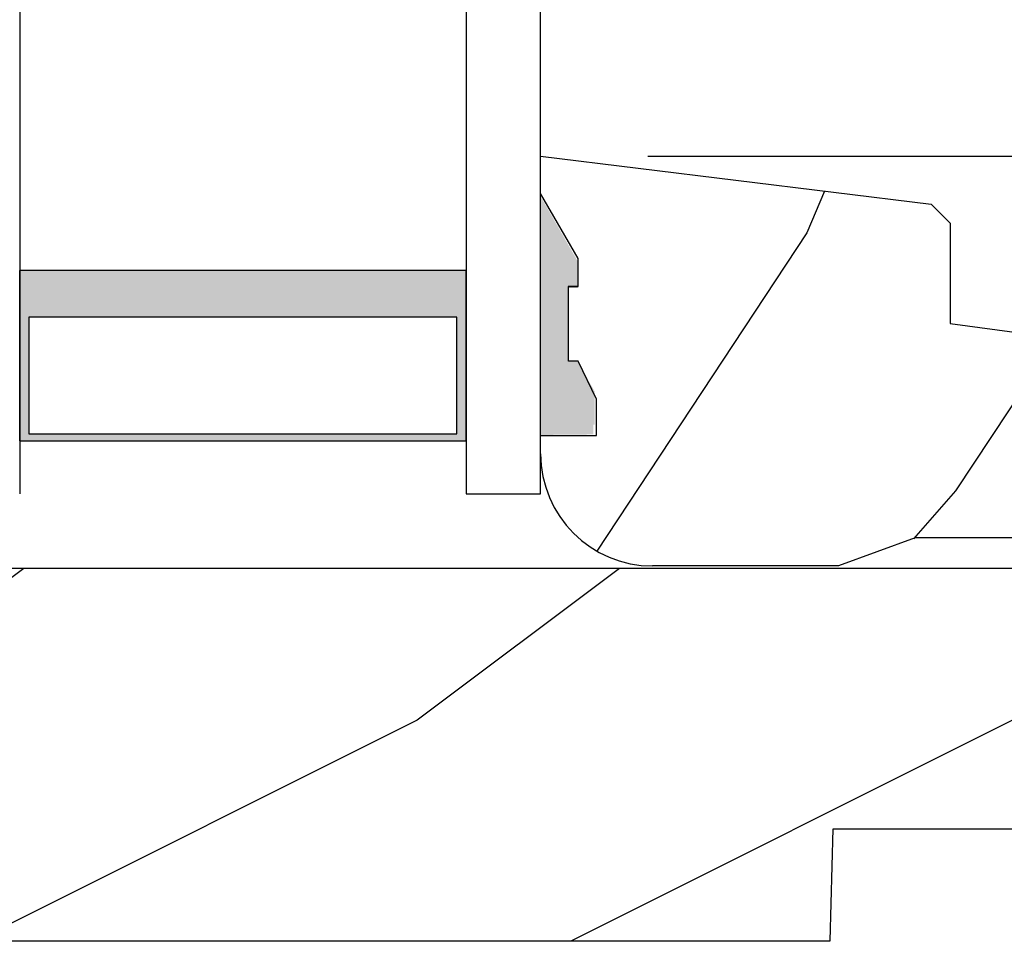
# Model space of a CAD drawing. Extents: x 68 to 136, y 0 to 44.
# Drawn here: x 91.3 to 93, y 32.3 to 33.9 of the extents above; entities that cross this region are included whole.
import ezdxf

# ---------------------------------------------------------------- set-up
doc = ezdxf.new("R2010")
doc.units = 0
doc.header["$LTSCALE"] = 4
doc.header["$MEASUREMENT"] = 0
doc.header["$PDMODE"] = 3
doc.layers.get('0').update_dxf_attribs({"linetype": 'CONTINUOUS'})
doc.layers.get('DEFPOINTS').update_dxf_attribs({"color": 3, "linetype": 'CONTINUOUS'})
doc.layers.add('DIM', color=7, linetype='CONTINUOUS')
doc.styles.get("Standard").update_dxf_attribs({"font": 'arial.ttf'})
doc.dimstyles.get("Standard").update_dxf_attribs({"dimtxt": 0.24, "dimasz": 0.3, "dimexe": 0.0625, "dimexo": 0.18, "dimgap": 0.09, "dimtad": 0, "dimdec": 4, "dimzin": 0, "dimtxsty": 'STANDARD', "dimcen": 0, "dimazin": 3, "dimtfac": 1, "dimtdec": 4, "dimtofl": 0, "dimtmove": 0, "dimatfit": 3, "dimtolj": 1, "dimtzin": 0})

# ---------------------------------------------------------------- blocks, each defined once
blk = doc.blocks.new('A$C339674C1')
h = blk.add_hatch()
h.set_pattern_fill('WOOD2', color=256, angle=30, pattern_type=2)
h.set_pattern_definition([(246.8699, (-0.1535898384862244, 1.066025403784439), (1.598076078555546, 3.232050873230267), [0.5, -4.5]), (236.5651, (0.5160254037844387, 1.106217782649107), (-0.366024019841683, -1.366026116725422), [1.118034, -1.118034]), (228.4349, (0.7660254037844387, 0.6732050807568877), (-1.232051982326068, -1.86602423823122), [0.6324559999999999, -2.529822])])
h.paths.add_polyline_path([(0.6894284530146706, 0.4070000317322524), (0.9324778531244533, 0.3743237286768064, -0.3755903979173484), (1.095428409414353, 0.1879998949323181), (1.15742853321467, 0.1858345333322973), (1.189428483614677, 0.1538345829322907), (1.189428483614677, 4.01323064e-08), (1.126428544614498, 4.01323064e-08), (0.997297076414668, 0.0469997105323046), (0.6305599196146545, 0.0469997105323046), (0.5014284514146539, 4.01323064e-08), (0.1894283989352061, 3.99322673e-08, -0.4142135625608772), (0.0014284940147036, 0.1879999447322689), (0.0014284940147036, 0.2189995901322845), (0.0954284948146551, 0.2189995901322845), (0.0954284948146551, 0.2802990953322819), (0.064359647014669, 0.3439997995322983), (0.0483596720146693, 0.3439997995322983), (0.0483596720146693, 0.4689323907642233), (0.064359647014669, 0.4689323907642233), (0.064359647014669, 0.5159996791322783), (0.0014284940147036, 0.6249999133322603), (0.0014284940147036, 0.6879995589322903), (0.657428502614664, 0.6074529161322744), (0.6894284530146706, 0.5754529657322678)])
for p, q in [((0.0014284940147036, 0.6879995589322903), (0.657428502614664, 0.6074529161322744)), ((0.0014284940147036, 0.6249999133322603), (0.0014284940147036, 0.6879995589322903)), ((0.064359647014669, 0.5159996791322783), (0.0014284940147036, 0.6249999133322603)), ((0.657428502614664, 0.6074529161322744), (0.6894284530146706, 0.5754529657322678)), ((0.6894284530146706, 0.5754529657322678), (0.6894284530146706, 0.4070000317322524)), ((0.0637634283849025, 0.5155462719122283), (0.0637634283849025, 0.4689323907642233)), ((0.064359647014669, 0.4690000087322801), (0.064359647014669, 0.5159996791322783)), ((0.047898884091012, 0.4689323907642233), (0.047898884091012, 0.3439323907642233)), ((0.0637634283849025, 0.4689323907642233), (0.047898884091012, 0.4689323907642233)), ((0.0483596720146693, 0.3439997995322983), (0.0483596720146693, 0.4690000087322801)), ((0.0483596720146693, 0.4690000087322801), (0.064359647014669, 0.4690000087322801)), ((0.6894284530146706, 0.4070000317322524), (0.9324778531142215, 0.3743237286781778)), ((0.064359647014669, 0.3439997995322983), (0.0483596720146693, 0.3439997995322983)), ((0.0954284948146551, 0.2802990953322819), (0.064359647014669, 0.3439997995322983)), ((0.0954284948146551, 0.2189995901322845), (0.0954284948146551, 0.2802990953322819)), ((0.0014284940147036, 0.1879999447322689), (0.0014284940147036, 0.2189995901322845)), ((0.0014284940147036, 0.2189995901322845), (0.0954284948146551, 0.2189995901322845)), ((1.095428409414353, 0.1879998949323181), (1.15742853321467, 0.1858345333322973)), ((1.15742853321467, 0.1858345333322973), (1.189428483614677, 0.1538345829322907)), ((1.189428483614677, 0.1538345829322907), (1.189428483614677, 4.01323064e-08)), ((0.6305599196146545, 0.0469997105323046), (0.5014284514146539, 4.01323064e-08)), ((0.997297076414668, 0.0469997105323046), (0.6305599196146545, 0.0469997105323046)), ((1.126428544614669, 4.01322495e-08), (0.997297076414668, 0.0469997105323046)), ((0.5014284514146539, 4.01323064e-08), (0.1894283988146981, 3.99322744e-08)), ((1.189428483614677, 4.01323064e-08), (1.126428544614669, 4.01323064e-08))]:
    blk.add_line(p, q)
for centre, radius, start, end in [((0.9074278602146819, 0.1879995371322707), 0.188000549200004, 0.0001090445215556, 82.34289416896961), ((0.1894283988146981, 0.1879999447322689), 0.1879999048000016, 180, 270)]:
    blk.add_arc(centre, radius, start, end)
for points in [[(0.063404860412561, 0.5118926099628425), (-1.69648615e-08, 0.5139974564519321), (0.0005617395494255, 0.6217907078113285)], [(-1.69648615e-08, 0.4665214745316462), (0.063404860412561, 0.4665214745316462), (-1.69648615e-08, 0.5139974564519321), (0.063404860412561, 0.5118926099628425)], [(-1.69648615e-08, 0.3411661725156137), (0.0473781663152977, 0.3411661725156137), (-1.69648615e-08, 0.4665214745316462), (0.0473781663152977, 0.4665214745316462)], [(0.0920139253061052, 0.293215122178708), (0.0624407261391298, 0.3440016996573263), (0.0002536767148058, 0.2934283032803364), (0.0002536767148058, 0.344167770688216)], [(0.0920139253061052, 0.237355820344078), (0.0004407261391179, 0.237355820344078), (0.0920139253061052, 0.293215122178708), (0.0005407265018107, 0.2934283032803364)], [(0.001898688239578, 0.2199548540972387), (0.0898842348714197, 0.2208333974832044), (0.0019173001008426, 0.2372809979781323), (0.0898842348714197, 0.2372809979781323)]]:
    blk.add_solid(points)
blk = doc.blocks.new('A$C0E6503B0')
h = blk.add_hatch()
h.set_pattern_fill('WOOD2', color=256, pattern_type=2)
h.set_pattern_definition([(216.8699, (0.4, 1), (2.999999917824452, 2.000000123263317), [0.5, -4.5]), (206.5651, (1, 0.7), (-0.9999991579409075, -1.000001309396381), [1.118034, -1.118034]), (198.4349, (1, 0.2), (-2.000000434592961, -0.999998403222708), [0.632456, -2.529822])])
h.paths.add_polyline_path([(4.578099758018084, 0.1249984831351867), (4.508099793218037, 0.1249984831351867), (4.508099793218037, 3.39351871e-08), (3.69649985541804, 3.39351871e-08), (3.69649985541804, 0.0939993747351906), (3.446499876818052, 0.0939993747351906), (3.446499876818052, 3.39351871e-08), (3.105499856018071, 3.39351871e-08), (3.100578512818061, 0.1879353561351849), (2.422421093618084, 0.1879353561351849), (2.417499823818048, 3.39351871e-08), (1.01299982201806, 3.39351871e-08), (1.01299982201806, 0.1249984831351867), (0.6999998312180651, 0.1249984831351867), (0.6999998312180651, 0.0850000119351861), (0.1249967434180803, 0.0850000119351861, -0.4142135623730953), (-1.089819079e-07, 0.2099968643351957), (-1.089819648e-07, 0.562503766158919, -0.4141901312062796), (0.0625004452180633, 0.6249993205351956), (4.578099758018084, 0.6249993205351885)])
for p, q in [((4.578099758018084, 0.6249993205351885), (0.0624998490180815, 0.6249993205351885)), ((2.417499823818048, 3.39351871e-08), (2.422421093618084, 0.1879353561351849)), ((2.422421093618084, 0.1879353561351849), (3.100578512818061, 0.1879353561351849)), ((1.01299982201806, 3.39351871e-08), (2.417499823818048, 3.39351871e-08))]:
    blk.add_line(p, q)
blk = doc.blocks.new('A$C5C547D0F')
h = blk.add_hatch(color=256)
h.paths.add_polyline_path([(0.8749999383309159, 4.091036059815913), (0.8749999383309159, 4.376750102462132), (0.1249999383308591, 4.376750102462132), (0.1249999383308591, 4.091036059815913)])
h.paths.add_polyline_path([(0.1406249383308591, 4.169161059815913), (0.1406249383308591, 4.365031102462133), (0.8593749383309159, 4.365031102462133), (0.8593749383309159, 4.169161059815913)], flags=16)
for p, q in [((0.1249999383308023, 2.036723323e-07), (0.1249999383308591, 4.466036059815913)), ((0.8749999383308591, 4.466036059815913), (0.9999999383308591, 4.466036059815913)), ((0.8749999383308307, 2.036723323e-07), (0.8749999383308591, 4.466036059815913)), ((0.9999999383308591, 4.466036059815913), (0.9999999383308307, 2.036723323e-07))]:
    blk.add_line(p, q)
blk.add_lwpolyline([(0.1249999383308591, 4.376750102462132), (0.8749999383309159, 4.376750102462132), (0.8749999383309159, 4.091036059815913), (0.1249999383308591, 4.091036059815913), (0.1249999383308591, 4.376750102462147), (0.1249999383308591, 4.091036059815913)])
blk.add_lwpolyline([(0.8593749383309159, 4.365031102462133), (0.8593749383309159, 4.169161059815913), (0.1406249383308591, 4.169161059815913), (0.1406249383308591, 4.365031102462133)], close=True)
blk = doc.blocks.new('*D320')
at = {"layer": 'DEFPOINTS', "color": 0}
for p in [(92.2091140120105, 33.64831730168294), (91.68668033273349, 26.4371652798645), (97.69098064569238, 26.4371652798645)]:
    blk.add_point(p, dxfattribs=at)
at = {"layer": 'DIM', "color": 0}
for p, q in [((92.38911401201051, 33.64831730168294), (97.75348064569239, 33.64831730168294)), ((97.69098064569239, 33.34831730168294), (97.69098064569238, 30.4382256018242)), ((97.69098064569238, 26.7371652798645), (97.69098064569238, 29.64725697972324)), ((91.8666803327335, 26.4371652798645), (97.75348064569238, 26.4371652798645))]:
    blk.add_line(p, q, dxfattribs=at)
for points in [[(97.6409806456924, 33.34831730168294), (97.74098064569239, 33.34831730168294), (97.69098064569239, 33.64831730168294)], [(97.64098064569238, 26.7371652798645), (97.74098064569237, 26.7371652798645), (97.69098064569238, 26.4371652798645)]]:
    blk.add_solid(points, dxfattribs=at)
at = {"layer": 'DIM', "color": 0, "insert": (97.69098064569238, 30.04274129077373), "char_height": 0.24, "attachment_point": 5, "rotation": 90}
blk.add_mtext('\\A1;7{\\H1.000000x;\\S3/16;}"', dxfattribs=at)

msp = doc.modelspace()

# ---------------------------------------------------------------- block references
at = {"xscale": -1, "rotation": 180}
msp.add_blockref('A$C5C547D0F', (91.20911407367959, 37.54738942763234), dxfattribs=at)
for name, p in [('A$C339674C1', (92.2076855179958, 32.96031774275065)), ('A$C0E6503B0', (90.27811419766152, 32.33135333388125))]:
    msp.add_blockref(name, p)

# ---------------------------------------------------------------- dimensions: what is measured, and where the dimension line sits
at = {"layer": 'DIM'}
dim = msp.add_linear_dim(base=(97.69098064569238, 26.4371652798645), p1=(92.2091140120105, 33.64831730168294), p2=(91.68668033273349, 26.4371652798645), angle=90, dimstyle='STANDARD', override={"dimpost": '\\X'}, dxfattribs=at)
dim.commit()
dim.dimension.update_dxf_attribs({"geometry": '*D320', "text_midpoint": (97.69098064569238, 30.04274129077373)})

doc.saveas('drawing.dxf')
